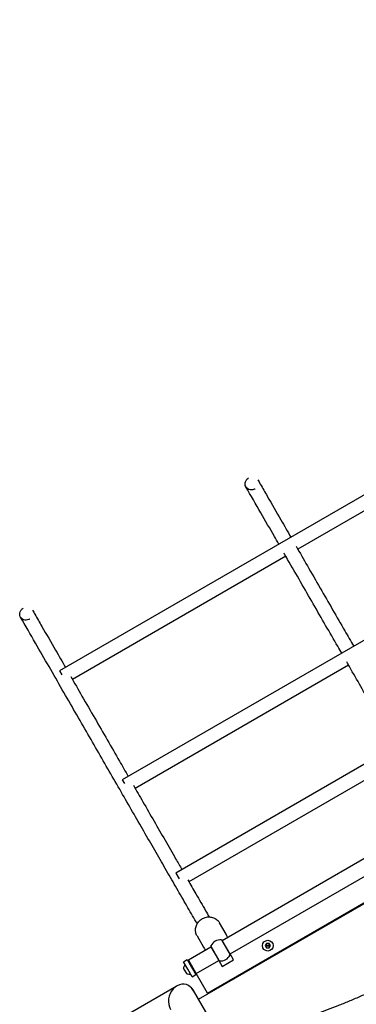
# Model space of a CAD drawing. Extents: x -19435 to 1597, y -8222 to 14247.
# Drawn here: x -15920 to -15532, y 7644 to 8778 of the extents above; entities that cross this region are included whole.
import ezdxf

# ---------------------------------------------------------------- set-up
doc = ezdxf.new("R2010")
doc.units = 0
doc.header["$MEASUREMENT"] = 0
doc.layers.add('PV-1F4', color=7, linetype='CONTINUOUS')

# ---------------------------------------------------------------- blocks, each defined once
blk = doc.blocks.new('*U5')
at = {"layer": 'PV-1F4'}
for p, q in [((7615.2, 155.1), (7615.2, 337.5)), ((7601.3, 140.1), (7546.3, 140.1)), ((7589.5, 140.1), (7589.5, -1460.1)), ((7621.9, 137), (7629.1, 137)), ((7589.5, -1447.5), (7589.5, 127.5)), ((7590.5, 127.5), (7589.5, 127.5)), ((7589.5, 127.5), (7589.5, 127.5)), ((7590.5, 127.5), (7616.5, 127.5)), ((7590.5, 127.5), (7590.5, -1447.5)), ((7590.5, 127.5), (7616.5, 127.5)), ((7590.5, 127.5), (7590.5, -1447.5)), ((7615.5, 133.5), (7625.5, 133.5)), ((7615.5, 133.5), (7615.5, 128.5)), ((7625.5, 128.5), (7615.5, 128.5)), ((7616.5, 127.5), (7634.5, 127.5)), ((7616.5, 127.5), (7616.5, 97.5)), ((7616.5, 127.5), (7616.5, 97.5)), ((7619.5, 128.5), (7619.5, 127.5)), ((7625.5, 133.5), (7635.5, 133.5)), ((7635.5, 128.5), (7625.5, 128.5)), ((7631.5, 128.5), (7631.5, 127.5)), ((7634.5, 127.5), (7634.5, 97.5)), ((7635.5, 133.5), (7635.5, 128.5)), ((7653.4, 105), (7638.3, 105)), ((7616.5, 97.5), (7608.5, 97.5)), ((7608.5, 97.5), (7608.5, 82.5)), ((7616.5, 97.5), (7608.5, 97.5)), ((7608.5, 97.5), (7608.5, 82.5)), ((7615.4, 97), (7634.8, 97)), ((7617.1, 97.5), (7616.5, 97.5)), ((7634.5, 97.5), (7617.1, 97.5)), ((7619.5, 97.5), (7619.5, 97)), ((7631.5, 97.5), (7631.5, 97)), ((7634.8, 97), (7635.5, 97)), ((7636.1, 96), (7636.3, 96)), ((7608.5, 82.5), (7616.5, 82.5)), ((7608.5, 82.5), (7616.5, 82.5)), ((7635.5, 83), (7615.4, 83)), ((7616.5, 82.5), (7617.1, 82.5)), ((7616.5, 82.5), (7616.5, -202.5)), ((7616.5, 82.5), (7616.5, -202.5)), ((7617.1, 82.5), (7634.5, 82.5)), ((7619.5, 83), (7619.5, 82.5)), ((7631.5, 83), (7631.5, 82.5)), ((7634.5, 82.5), (7634.5, -202.5)), ((7636.1, 84), (7636.3, 84)), ((7712.2, -202), (7712.2, 82)), ((7728.2, 90), (7720.5, 90)), ((7728.2, -1410), (7728.2, 90)), ((7836, -202), (7836, 82)), ((7852, 90), (7847.2, 90)), ((7852, -1410), (7852, 90)), ((7981, -202), (7981, 82)), ((7997, 90), (7991.6, 90)), ((7997, -1410), (7997, 90)), ((7638.3, 75), (7653.4, 75)), ((7601.5, 42.6), (7600, 40)), ((7600, 40), (7601.5, 37.4)), ((7604.5, 42.6), (7601.5, 42.6)), ((7601.5, 37.4), (7604.5, 37.4)), ((7606, 40), (7604.5, 42.6)), ((7604.5, 37.4), (7606, 40)), ((7981, -502), (7981, -218))]:
    blk.add_line(p, q, dxfattribs=at)
for radius in [6.19, 1]:
    blk.add_circle((7603, 40), radius, dxfattribs=at)
for centre, radius, start, end in [((7626.9, 131), 8.08, 135.4162, 159.5873), ((7621.9, 136), 1.02, 90.4292, 134.987), ((7629.1, 136), 1.02, 45.013, 89.5708), ((7624, 131), 8.08, 20.4127, 44.5838), ((7620.3, 133.5), 1, 159.5873, 180.0043), ((7630.7, 133.5), 1, 359.9957, 20.4127), ((7625.5, 90), 12.2, 145.1175, 214.8825), ((7625.5, 90), 12.2, 325.1175, 34.8825)]:
    blk.add_arc(centre, radius, start, end, dxfattribs=at)
for start_param, end_param in [(5.892024, 8.726559), (5.545526, 5.894587), (5.584966, 5.892024)]:
    blk.add_ellipse((7598.4, 156.9), major_axis=(12.9, -12.9), ratio=0.839248, start_param=start_param, end_param=end_param, dxfattribs=at)
for points, knots in [([(7546.4, 140.1), (7546.4, 140.1), (7546.3, 140.1), (7545.9, 139.9), (7545.5, 139.7), (7544.6, 139), (7544.1, 138.6), (7543, 137.5), (7542.3, 136.9), (7541, 135.3), (7540.3, 134.4), (7538.8, 132.4), (7538, 131.2), (7536.4, 128.6), (7535.6, 127.2), (7533.9, 124.1), (7533, 122.4), (7531.2, 118.7), (7530.4, 116.7), (7528.6, 112.5), (7527.7, 110.3), (7525.9, 105.5), (7525, 103), (7523.2, 97.8), (7522.3, 95.1), (7520.5, 89.3), (7519.6, 86.4), (7517.9, 80.2), (7517, 77), (7515.4, 70.4), (7514.5, 67), (7512.9, 60), (7512.1, 56.4), (7510.5, 49), (7509.8, 45.2), (7508.3, 37.4), (7507.5, 33.5), (7506.1, 25.4), (7505.4, 21.3), (7504.1, 12.9), (7503.4, 8.6), (7502.2, -0.1), (7501.6, -4.5), (7500.4, -13.4), (7499.8, -18), (7498.7, -27.2), (7498.2, -31.8), (7497.2, -41.2), (7496.7, -45.9), (7495.8, -55.5), (7495.4, -60.4), (7494.5, -70.1), (7494.1, -75.1), (7493.4, -85), (7493.1, -90), (7492.4, -100), (7492.1, -105), (7491.6, -115.2), (7491.3, -120.3), (7490.9, -130.5), (7490.7, -135.7), (7490.3, -146), (7490.2, -151.1), (7489.9, -161.5), (7489.8, -166.7), (7489.6, -177.1), (7489.6, -182.3), (7489.5, -191.6), (7489.5, -195.8), (7489.5, -200)], [23.456986, 23.456986, 23.456986, 23.456986, 40.005598, 40.005598, 62.460618, 62.460618, 80.45382, 80.45382, 97.803117, 97.803117, 115.14854, 115.14854, 132.648078, 132.648078, 150.353899, 150.353899, 168.284172, 168.284172, 186.379036, 186.379036, 204.564576, 204.564576, 222.791286, 222.791286, 241.03124, 241.03124, 259.227233, 259.227233, 277.328114, 277.328114, 295.319442, 295.319442, 313.189618, 313.189618, 330.908112, 330.908112, 348.451229, 348.451229, 365.83349, 365.83349, 383.048034, 383.048034, 400.078897, 400.078897, 416.940141, 416.940141, 433.644913, 433.644913, 450.181474, 450.181474, 466.558861, 466.558861, 482.812947, 482.812947, 498.932651, 498.932651, 514.920376, 514.920376, 530.821505, 530.821505, 546.629059, 546.629059, 562.350795, 562.350795, 578.030073, 578.030073, 593.655223, 593.655223, 606.194896, 606.194896, 606.194896, 606.194896]), ([(7653.4, 105), (7654.9, 105), (7656.4, 104.8), (7659.2, 103.8), (7660.5, 103.1), (7663, 101.2), (7664, 100.1), (7665.8, 97.5), (7666.5, 96.1), (7667.4, 93.1), (7667.6, 91.5), (7667.6, 90)], [0, 0, 0, 0, 0.306084, 0.306084, 0.615142, 0.615142, 0.931592, 0.931592, 1.256385, 1.256385, 1.570799, 1.570799, 1.570799, 1.570799]), ([(7665.4, 98), (7672.4, 98), (7679.5, 98), (7694.2, 98), (7701.8, 98), (7717.2, 98), (7725, 98), (7740.9, 98), (7749, 98), (7765.3, 98), (7773.6, 98), (7790.5, 98), (7799.1, 98), (7816.4, 98), (7825.2, 98), (7843, 98), (7852.1, 98), (7870.4, 98), (7879.6, 98), (7898.4, 98), (7907.9, 98), (7927.1, 98), (7936.9, 98), (7956.6, 98), (7966.5, 98), (7986.7, 98), (7996.9, 98), (8017.5, 98), (8028, 98), (8049.9, 98), (8061.4, 98), (8073.1, 98)], [41.896391, 41.896391, 41.896391, 41.896391, 99.580396, 99.580396, 159.159946, 159.159946, 218.739496, 218.739496, 278.319046, 278.319046, 337.898596, 337.898596, 397.478146, 397.478146, 457.057696, 457.057696, 516.637246, 516.637246, 576.216795, 576.216795, 635.796345, 635.796345, 695.375895, 695.375895, 754.955445, 754.955445, 814.534995, 814.534995, 874.114545, 874.114545, 938.504286, 938.504286, 938.504286, 938.504286]), ([(8065.7, 89.7), (8065.7, 90.2), (8065.7, 90.6), (8065.9, 92.1), (8066.3, 93.2), (8067.3, 95), (8067.9, 95.8), (8069.3, 97), (8070.1, 97.4), (8071.8, 97.9), (8072.7, 98), (8074.5, 97.9), (8075.4, 97.7), (8077, 96.8), (8077.8, 96.2), (8079.1, 94.6), (8079.7, 93.6), (8080.2, 91.8), (8080.3, 91.1), (8080.4, 90.3)], [-42.400406, -42.400406, -42.400406, -42.400406, -41.056876, -41.056876, -37.827861, -37.827861, -34.879671, -34.879671, -32.163477, -32.163477, -29.530292, -29.530292, -26.794168, -26.794168, -23.853886, -23.853886, -20.611698, -20.611698, -18.24912, -18.24912, -18.24912, -18.24912]), ([(7667.6, 90), (7667.6, 89.9), (7667.6, 89.8), (7667.6, 88.1), (7667.3, 86.5), (7666.3, 83.5), (7665.5, 82), (7663.6, 79.5), (7662.5, 78.3), (7659.9, 76.6), (7658.5, 75.9), (7655.8, 75.2), (7654.6, 75), (7653.4, 75)], [7.853979, 7.853979, 7.853979, 7.853979, 7.870379, 7.870379, 8.203181, 8.203181, 8.533527, 8.533527, 8.857343, 8.857343, 9.172504, 9.172504, 9.424778, 9.424778, 9.424778, 9.424778]), ([(7714.7, 82), (7708.4, 82), (7702.1, 82), (7688.4, 82), (7681, 82), (7670.9, 82), (7668.2, 82), (7665.4, 82)], [765.890914, 765.890914, 765.890914, 765.890914, 814.534995, 814.534995, 874.114545, 874.114545, 896.608367, 896.608367, 896.608367, 896.608367]), ([(7840.4, 82), (7833, 82), (7825.7, 82), (7809.7, 82), (7801, 82), (7784, 82), (7775.6, 82), (7759, 82), (7750.8, 82), (7737.9, 82), (7733, 82), (7728.2, 82)], [467.468063, 467.468063, 467.468063, 467.468063, 516.637246, 516.637246, 576.216795, 576.216795, 635.796345, 635.796345, 695.375895, 695.375895, 731.691347, 731.691347, 731.691347, 731.691347]), ([(7984.9, 82), (7976.1, 82), (7967.5, 82), (7948.9, 82), (7939.1, 82), (7919.7, 82), (7910.1, 82), (7891.1, 82), (7881.7, 82), (7865.6, 82), (7858.8, 82), (7852, 82)], [167.380059, 167.380059, 167.380059, 167.380059, 218.739496, 218.739496, 278.319046, 278.319046, 337.898596, 337.898596, 397.478146, 397.478146, 441.882644, 441.882644, 441.882644, 441.882644]), ([(8073.1, 82), (8071.2, 82), (8069.4, 82), (8062.2, 82), (8056.8, 82), (8040.9, 82), (8030.3, 82), (8012.2, 82), (8004.5, 82), (7997, 82)], [0, 0, 0, 0, 10.000006, 10.000006, 40.000178, 40.000178, 99.580396, 99.580396, 143.811917, 143.811917, 143.811917, 143.811917]), ([(7634.5, 75.5), (7634.5, 75.5), (7634.6, 75.5), (7635.8, 75.2), (7637.1, 75), (7638.3, 75)], [2.8768298, 2.8768298, 2.8768298, 2.8768298, 2.8893188, 2.8893188, 3.1415927, 3.1415927, 3.1415927, 3.1415927]), ([(7728.2, -202), (7729.8, -202), (7731.4, -202), (7740.9, -202), (7749, -202), (7765.3, -202), (7773.6, -202), (7790.5, -202), (7799.1, -202), (7816.4, -202), (7825.2, -202), (7836.2, -202), (7838.3, -202), (7840.4, -202)], [206.813197, 206.813197, 206.813197, 206.813197, 218.739496, 218.739496, 278.319046, 278.319046, 337.898596, 337.898596, 397.478146, 397.478146, 457.057696, 457.057696, 471.036631, 471.036631, 471.036631, 471.036631]), ([(7852, -202), (7855.1, -202), (7858.1, -202), (7870.4, -202), (7879.6, -202), (7898.4, -202), (7907.9, -202), (7927.1, -202), (7936.9, -202), (7956.6, -202), (7966.5, -202), (7979.4, -202), (7982.1, -202), (7984.9, -202)], [496.62189, 496.62189, 496.62189, 496.62189, 516.637246, 516.637246, 576.216795, 576.216795, 635.796345, 635.796345, 695.375895, 695.375895, 754.955445, 754.955445, 771.124629, 771.124629, 771.124629, 771.124629]), ([(7997, -202), (8000.4, -202), (8003.8, -202), (8017.5, -202), (8028, -202), (8049.9, -202), (8061.4, -202), (8073.1, -202)], [794.692617, 794.692617, 794.692617, 794.692617, 814.534995, 814.534995, 874.114545, 874.114545, 938.504286, 938.504286, 938.504286, 938.504286]), ([(8065.7, -210.3), (8065.7, -209.8), (8065.7, -209.4), (8065.9, -207.9), (8066.3, -206.8), (8067.3, -205), (8067.9, -204.2), (8069.3, -203), (8070.1, -202.6), (8071.8, -202.1), (8072.7, -202), (8074.5, -202.1), (8075.4, -202.3), (8077, -203.2), (8077.8, -203.8), (8079.1, -205.4), (8079.7, -206.4), (8080.2, -208.2), (8080.3, -208.9), (8080.4, -209.7)], [-42.400406, -42.400406, -42.400406, -42.400406, -41.056876, -41.056876, -37.827861, -37.827861, -34.879671, -34.879671, -32.163477, -32.163477, -29.530292, -29.530292, -26.794168, -26.794168, -23.853886, -23.853886, -20.611698, -20.611698, -18.24912, -18.24912, -18.24912, -18.24912]), ([(7984.9, -218), (7976.1, -218), (7967.5, -218), (7948.9, -218), (7939.1, -218), (7919.7, -218), (7910.1, -218), (7891.1, -218), (7881.7, -218), (7865.6, -218), (7858.8, -218), (7852, -218)], [167.380059, 167.380059, 167.380059, 167.380059, 218.739496, 218.739496, 278.319046, 278.319046, 337.898596, 337.898596, 397.478146, 397.478146, 441.882644, 441.882644, 441.882644, 441.882644]), ([(8073.1, -218), (8071.2, -218), (8069.4, -218), (8062.2, -218), (8056.8, -218), (8040.9, -218), (8030.3, -218), (8012.2, -218), (8004.5, -218), (7997, -218)], [0, 0, 0, 0, 10.000006, 10.000006, 40.000178, 40.000178, 99.580396, 99.580396, 143.811917, 143.811917, 143.811917, 143.811917])]:
    blk.add_open_spline(points, degree=3, knots=knots, dxfattribs=at)
blk.add_open_spline([(7638.3, 105), (7637, 105), (7635.7, 104.8), (7634.5, 104.5)], degree=3, dxfattribs=at)

msp = doc.modelspace()

# ---------------------------------------------------------------- block references
at = {"layer": 'PV-1F4', "rotation": 119.9818411239264}
msp.add_blockref('*U5', (-11800.066, 1146.107), dxfattribs=at)

doc.saveas('drawing.dxf')
